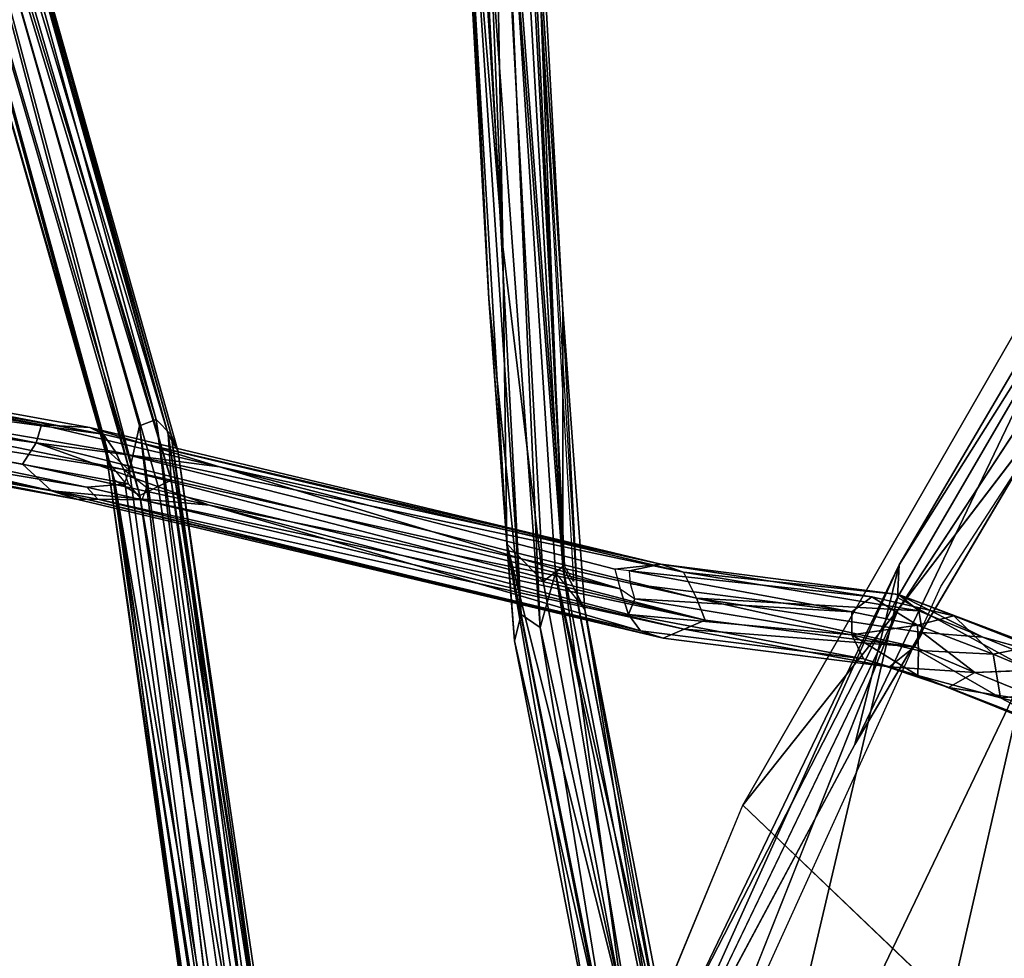
# Model space of a CAD drawing. Units: inches. Extents: x -30.6 to 30.6, y -14.9 to 16.5.
# Drawn here: x -26.4 to -24.7, y 3.9 to 5.5 of the extents above; entities that cross this region are included whole.
import ezdxf

# ---------------------------------------------------------------- set-up
doc = ezdxf.new("R2010")
doc.units = ezdxf.units.IN
doc.header["$MEASUREMENT"] = 0
for name, color, linetype in [('SEAT-CORD', 5, 'Continuous'), ('SEAT-FRAME', 5, 'Continuous'), ('SEAT-SEATCUSHION', 5, 'Continuous')]:
    doc.layers.add(name, color=color, linetype=linetype)

msp = doc.modelspace()

# ---------------------------------------------------------------- linework, layer by layer
at = {"layer": 'SEAT-CORD'}
for points in [[(-24.9262, 11.0034, 23.7902), (-24.6136, 5.5449, 11.6528), (-24.599, 5.2507, 11.0752)], [(-24.599, 5.2507, 11.0752), (-24.5607, 5.485, 11.6983), (-24.9262, 11.0034, 23.7902)], [(-26.187, 4.6887, 15.7801), (-26.2243, 4.7231, 15.9346), (-26.7145, 6.5021, 19.5688)], [(-26.6581, 6.4719, 19.4264), (-26.187, 4.6887, 15.7801), (-26.7145, 6.5021, 19.5688)], [(-26.7145, 6.5021, 19.5688), (-26.226, 4.7144, 15.9377), (-26.6969, 6.356, 19.3708)], [(-26.7145, 6.5021, 19.5688), (-26.2243, 4.7231, 15.9346), (-26.226, 4.7144, 15.9377)], [(-26.187, 4.6887, 15.7801), (-26.6581, 6.4719, 19.4264), (-26.1695, 4.765, 15.9147)], [(-26.141, 4.7757, 15.9488), (-26.6581, 6.4719, 19.4264), (-26.6021, 6.4553, 19.4313)], [(-26.1695, 4.765, 15.9147), (-26.6581, 6.4719, 19.4264), (-26.141, 4.7757, 15.9488)], [(-26.6021, 6.4553, 19.4313), (-26.1155, 4.7498, 15.9444), (-26.141, 4.7757, 15.9488)], [(-26.575, 6.3897, 19.398), (-26.1155, 4.7498, 15.9444), (-26.6021, 6.4553, 19.4313)], [(-26.1207, 4.7506, 16.0684), (-26.5779, 6.375, 19.4078), (-26.6297, 6.4419, 19.6343)], [(-26.1207, 4.7506, 16.0684), (-26.6297, 6.4419, 19.6343), (-26.1152, 4.6722, 15.9565)], [(-26.617, 6.3254, 19.4076), (-26.1152, 4.6722, 15.9565), (-26.6297, 6.4419, 19.6343)], [(-26.5779, 6.375, 19.4078), (-26.1207, 4.7506, 16.0684), (-26.575, 6.3897, 19.398)], [(-26.575, 6.3897, 19.398), (-26.1207, 4.7506, 16.0684), (-26.1038, 4.7227, 15.9463)], [(-26.1038, 4.7227, 15.9463), (-26.1155, 4.7498, 15.9444), (-26.575, 6.3897, 19.398)], [(-26.6773, 6.3744, 19.5004), (-26.6969, 6.356, 19.3708), (-26.2123, 4.672, 15.9643)], [(-26.6773, 6.3744, 19.5004), (-26.1689, 4.6458, 15.9571), (-26.617, 6.3254, 19.4076)], [(-26.6773, 6.3744, 19.5004), (-26.2123, 4.672, 15.9643), (-26.1689, 4.6458, 15.9571)], [(-26.2123, 4.672, 15.9643), (-26.6969, 6.356, 19.3708), (-26.226, 4.7144, 15.9377)], [(-26.1152, 4.6722, 15.9565), (-26.617, 6.3254, 19.4076), (-26.1377, 4.6612, 15.972)], [(-26.617, 6.3254, 19.4076), (-26.1689, 4.6458, 15.9571), (-26.1377, 4.6612, 15.972)], [(-25.5473, 5.0722, 13.7659), (-25.5669, 6.1147, 15.9945), (-25.5864, 6.0361, 15.8396)], [(-25.4442, 4.5242, 12.5827), (-25.5365, 6.1177, 16.0197), (-25.5669, 6.1147, 15.9945)], [(-25.5669, 6.1147, 15.9945), (-25.5473, 5.0722, 13.7659), (-25.4781, 4.4985, 12.5115)], [(-25.5669, 6.1147, 15.9945), (-25.4781, 4.4985, 12.5115), (-25.4442, 4.5242, 12.5827)], [(-25.4442, 4.5242, 12.5827), (-25.505, 6.0671, 16.0041), (-25.5365, 6.1177, 16.0197)], [(-25.5713, 4.9825, 13.744), (-25.6298, 6.0802, 16.0421), (-25.6316, 6.0626, 16.0273)], [(-25.5984, 5.8824, 15.5403), (-25.6298, 6.0802, 16.0421), (-25.5473, 5.0722, 13.7659)], [(-25.5404, 4.5633, 12.7218), (-25.6298, 6.0802, 16.0421), (-25.5713, 4.9825, 13.744)], [(-25.6298, 6.0802, 16.0421), (-25.5404, 4.5633, 12.7218), (-25.5473, 5.0722, 13.7659)], [(-25.4415, 4.5256, 12.814), (-25.5204, 6.0262, 16.0479), (-25.5173, 6.0856, 16.1252)], [(-25.5173, 6.0856, 16.1252), (-25.426, 4.4984, 12.7024), (-25.4415, 4.5256, 12.814)], [(-25.4447, 4.9639, 13.6336), (-25.5173, 6.0856, 16.1252), (-25.505, 6.0671, 16.0041)], [(-25.4192, 4.4684, 12.6289), (-25.5173, 6.0856, 16.1252), (-25.4447, 4.9639, 13.6336)], [(-25.6316, 6.0626, 16.0273), (-25.6223, 6.0334, 16.0411), (-25.5713, 4.9825, 13.744)], [(-25.4442, 4.5242, 12.5827), (-25.4447, 4.9639, 13.6336), (-25.505, 6.0671, 16.0041)], [(-25.5713, 4.9825, 13.744), (-25.6223, 6.0334, 16.0411), (-25.516, 4.4422, 12.6538)], [(-25.5988, 6.0079, 16.045), (-25.516, 4.4422, 12.6538), (-25.6223, 6.0334, 16.0411)], [(-25.5864, 6.0361, 15.8396), (-25.5984, 5.8824, 15.5403), (-25.5473, 5.0722, 13.7659)], [(-25.5535, 6.0025, 16.0487), (-25.5204, 6.0262, 16.0479), (-25.4415, 4.5256, 12.814)], [(-25.5535, 6.0025, 16.0487), (-25.4831, 4.4195, 12.6379), (-25.5988, 6.0079, 16.045)], [(-25.4831, 4.4195, 12.6379), (-25.516, 4.4422, 12.6538), (-25.5988, 6.0079, 16.045)], [(-25.4573, 4.5134, 12.8157), (-25.4831, 4.4195, 12.6379), (-25.5535, 6.0025, 16.0487)], [(-25.4573, 4.5134, 12.8157), (-25.5535, 6.0025, 16.0487), (-25.4415, 4.5256, 12.814)], [(-25.5404, 4.5633, 12.7218), (-25.4781, 4.4985, 12.5115), (-25.5473, 5.0722, 13.7659)], [(-25.527, 4.3968, 12.4867), (-25.5713, 4.9825, 13.744), (-25.516, 4.4422, 12.6538)], [(-25.527, 4.3968, 12.4867), (-25.5404, 4.5633, 12.7218), (-25.5713, 4.9825, 13.744)], [(-25.4192, 4.4684, 12.6289), (-25.4447, 4.9639, 13.6336), (-25.407, 4.4508, 12.5228)], [(-25.4447, 4.9639, 13.6336), (-25.4442, 4.5242, 12.5827), (-25.407, 4.4508, 12.5228)], [(-26.3373, 4.7668, 16.1333), (-27.2081, 4.908, 19.4584), (-27.06, 4.9076, 19.0608)], [(-27.2081, 4.908, 19.4584), (-26.3467, 4.7358, 16.0595), (-27.19, 4.8858, 19.3636)], [(-26.3373, 4.7668, 16.1333), (-26.3467, 4.7358, 16.0595), (-27.2081, 4.908, 19.4584)], [(-26.3373, 4.7668, 16.1333), (-27.06, 4.9076, 19.0608), (-26.255, 4.7623, 15.964)], [(-27.06, 4.9076, 19.0608), (-27.0247, 4.8944, 19.1042), (-26.2318, 4.7509, 15.9964)], [(-26.2318, 4.7509, 15.9964), (-26.255, 4.7623, 15.964), (-27.06, 4.9076, 19.0608)], [(-26.2318, 4.7509, 15.9964), (-27.0247, 4.8944, 19.1042), (-26.9883, 4.8532, 19.0547)], [(-27.1727, 4.8497, 19.2671), (-27.19, 4.8858, 19.3636), (-26.3467, 4.7358, 16.0595)], [(-26.3699, 4.6993, 16.1181), (-26.3202, 4.6539, 16.0194), (-27.1727, 4.8497, 19.2671)], [(-27.1727, 4.8497, 19.2671), (-26.3202, 4.6539, 16.0194), (-27.0968, 4.7899, 19.0889)], [(-27.1727, 4.8497, 19.2671), (-26.3467, 4.7358, 16.0595), (-26.3699, 4.6993, 16.1181)], [(-26.9883, 4.8532, 19.0547), (-27.1072, 4.8346, 19.4735), (-26.1966, 4.6905, 15.9396)], [(-26.2318, 4.7509, 15.9964), (-26.9883, 4.8532, 19.0547), (-26.211, 4.7204, 15.9899)], [(-26.9883, 4.8532, 19.0547), (-26.1966, 4.6905, 15.9396), (-26.211, 4.7204, 15.9899)], [(-26.1966, 4.6905, 15.9396), (-27.1072, 4.8346, 19.4735), (-26.1885, 4.6658, 15.8812)], [(-26.1885, 4.6658, 15.8812), (-27.1072, 4.8346, 19.4735), (-26.2597, 4.6598, 16.1083)], [(-26.2597, 4.6598, 16.1083), (-27.1072, 4.8346, 19.4735), (-27.0178, 4.7866, 19.0432)], [(-27.0178, 4.7866, 19.0432), (-27.0968, 4.7899, 19.0889), (-26.2755, 4.6388, 15.9709)], [(-26.2755, 4.6388, 15.9709), (-27.0968, 4.7899, 19.0889), (-26.3202, 4.6539, 16.0194)], [(-26.2411, 4.6397, 15.9447), (-26.2597, 4.6598, 16.1083), (-27.0178, 4.7866, 19.0432)], [(-26.2755, 4.6388, 15.9709), (-26.2411, 4.6397, 15.9447), (-27.0178, 4.7866, 19.0432)], [(-26.141, 4.7757, 15.9488), (-25.9426, 3.177, 12.5118), (-26.1695, 4.765, 15.9147)], [(-26.141, 4.7757, 15.9488), (-26.1155, 4.7498, 15.9444), (-25.9097, 3.1973, 12.5649)], [(-25.9097, 3.1973, 12.5649), (-25.9426, 3.177, 12.5118), (-26.141, 4.7757, 15.9488)], [(-26.0325, 4.6946, 15.0759), (-26.3467, 4.7358, 16.0595), (-26.3373, 4.7668, 16.1333)], [(-26.3373, 4.7668, 16.1333), (-26.255, 4.7623, 15.964), (-26.0325, 4.6946, 15.0759)], [(-25.2764, 4.5283, 12.7026), (-26.0325, 4.6946, 15.0759), (-26.255, 4.7623, 15.964)], [(-26.255, 4.7623, 15.964), (-26.2318, 4.7509, 15.9964), (-25.2764, 4.5283, 12.7026)], [(-25.9843, 3.2004, 12.5995), (-26.187, 4.6887, 15.7801), (-26.1695, 4.765, 15.9147)], [(-25.238, 4.5143, 12.7239), (-26.2318, 4.7509, 15.9964), (-26.211, 4.7204, 15.9899)], [(-25.2764, 4.5283, 12.7026), (-26.2318, 4.7509, 15.9964), (-25.238, 4.5143, 12.7239)], [(-25.8752, 3.1592, 12.5978), (-26.1038, 4.7227, 15.9463), (-26.1207, 4.7506, 16.0684)], [(-25.8752, 3.1592, 12.5978), (-26.1207, 4.7506, 16.0684), (-25.8781, 3.1532, 12.6085)], [(-25.8781, 3.1532, 12.6085), (-26.1207, 4.7506, 16.0684), (-26.1152, 4.6722, 15.9565)], [(-25.8882, 3.189, 12.5962), (-25.9097, 3.1973, 12.5649), (-26.1155, 4.7498, 15.9444)], [(-26.1038, 4.7227, 15.9463), (-25.8882, 3.189, 12.5962), (-26.1155, 4.7498, 15.9444)], [(-26.3699, 4.6993, 16.1181), (-26.3467, 4.7358, 16.0595), (-26.0496, 4.6294, 15.0214)], [(-26.3467, 4.7358, 16.0595), (-25.3461, 4.4862, 12.7283), (-26.0496, 4.6294, 15.0214)], [(-26.0325, 4.6946, 15.0759), (-25.3461, 4.4862, 12.7283), (-26.3467, 4.7358, 16.0595)], [(-26.2123, 4.672, 15.9643), (-26.226, 4.7144, 15.9377), (-26.074, 3.6296, 13.6739)], [(-26.0146, 3.2409, 12.7536), (-26.226, 4.7144, 15.9377), (-26.2182, 4.6964, 15.8832)], [(-26.226, 4.7144, 15.9377), (-26.0146, 3.2409, 12.7536), (-26.074, 3.6296, 13.6739)], [(-26.211, 4.7204, 15.9899), (-25.2156, 4.4701, 12.7305), (-25.238, 4.5143, 12.7239)], [(-26.211, 4.7204, 15.9899), (-26.1966, 4.6905, 15.9396), (-25.2156, 4.4701, 12.7305)], [(-25.8752, 3.1592, 12.5978), (-25.8882, 3.189, 12.5962), (-26.1038, 4.7227, 15.9463)], [(-26.3699, 4.6993, 16.1181), (-26.0496, 4.6294, 15.0214), (-26.3202, 4.6539, 16.0194)], [(-26.195, 4.6679, 15.7536), (-25.9843, 3.2004, 12.5995), (-26.2182, 4.6964, 15.8832)], [(-25.9843, 3.2004, 12.5995), (-26.0146, 3.2409, 12.7536), (-26.2182, 4.6964, 15.8832)], [(-26.1966, 4.6905, 15.9396), (-26.1571, 4.6593, 15.7801), (-25.2004, 4.4323, 12.6224)], [(-25.2156, 4.4701, 12.7305), (-26.1966, 4.6905, 15.9396), (-25.2004, 4.4323, 12.6224)], [(-26.0325, 4.6946, 15.0759), (-25.3553, 4.5198, 12.8231), (-25.3461, 4.4862, 12.7283)], [(-25.3553, 4.5198, 12.8231), (-26.0325, 4.6946, 15.0759), (-25.2764, 4.5283, 12.7026)], [(-26.187, 4.6887, 15.7801), (-25.9843, 3.2004, 12.5995), (-26.195, 4.6679, 15.7536)], [(-26.1377, 4.6612, 15.972), (-25.9138, 3.1755, 12.7635), (-26.1152, 4.6722, 15.9565)], [(-26.1152, 4.6722, 15.9565), (-25.9131, 3.196, 12.8014), (-25.8781, 3.1532, 12.6085)], [(-25.9138, 3.1755, 12.7635), (-25.9131, 3.196, 12.8014), (-26.1152, 4.6722, 15.9565)], [(-26.1885, 4.6658, 15.8812), (-26.2597, 4.6598, 16.1083), (-26.1656, 4.6385, 15.7554)], [(-26.1656, 4.6385, 15.7554), (-26.2597, 4.6598, 16.1083), (-26.2411, 4.6397, 15.9447)], [(-26.074, 3.6296, 13.6739), (-25.9764, 3.1112, 12.6349), (-26.2123, 4.672, 15.9643)], [(-25.9444, 3.0996, 12.641), (-26.1689, 4.6458, 15.9571), (-26.2123, 4.672, 15.9643)], [(-25.9764, 3.1112, 12.6349), (-25.9444, 3.0996, 12.641), (-26.2123, 4.672, 15.9643)], [(-26.1377, 4.6612, 15.972), (-26.1689, 4.6458, 15.9571), (-25.9138, 3.1755, 12.7635)], [(-26.1656, 4.6385, 15.7554), (-25.2004, 4.4323, 12.6224), (-26.1576, 4.6595, 15.7819)], [(-25.3113, 4.4143, 12.6901), (-26.3202, 4.6539, 16.0194), (-26.0496, 4.6294, 15.0214)], [(-25.2726, 4.4015, 12.7117), (-26.3202, 4.6539, 16.0194), (-25.3113, 4.4143, 12.6901)], [(-25.2726, 4.4015, 12.7117), (-26.2755, 4.6388, 15.9709), (-26.3202, 4.6539, 16.0194)], [(-25.2726, 4.4015, 12.7117), (-26.2411, 4.6397, 15.9447), (-26.2755, 4.6388, 15.9709)], [(-26.2411, 4.6397, 15.9447), (-25.2726, 4.4015, 12.7117), (-25.2367, 4.4171, 12.7192)], [(-26.1656, 4.6385, 15.7554), (-26.2411, 4.6397, 15.9447), (-25.2367, 4.4171, 12.7192)], [(-25.9444, 3.0996, 12.641), (-25.9138, 3.1755, 12.7635), (-26.1689, 4.6458, 15.9571)], [(-25.2367, 4.4171, 12.7192), (-25.2004, 4.4323, 12.6224), (-26.1656, 4.6385, 15.7554)], [(-25.3318, 4.442, 12.6941), (-26.0496, 4.6294, 15.0214), (-25.3461, 4.4862, 12.7283)], [(-26.0496, 4.6294, 15.0214), (-25.3318, 4.442, 12.6941), (-25.3113, 4.4143, 12.6901)], [(-25.3696, 3.6943, 10.9393), (-25.3385, 3.7573, 11.0013), (-25.5404, 4.5633, 12.7218)], [(-25.5404, 4.5633, 12.7218), (-25.3905, 3.6931, 11.0449), (-25.3696, 3.6943, 10.9393)], [(-25.5404, 4.5633, 12.7218), (-25.3385, 3.7573, 11.0013), (-25.4781, 4.4985, 12.5115)], [(-25.3905, 3.6931, 11.0449), (-25.5404, 4.5633, 12.7218), (-25.527, 4.3968, 12.4867)], [(-25.3385, 3.7573, 11.0013), (-25.4442, 4.5242, 12.5827), (-25.4781, 4.4985, 12.5115)], [(-25.407, 4.4508, 12.5228), (-25.4442, 4.5242, 12.5827), (-25.2932, 3.7473, 10.9993)], [(-25.2932, 3.7473, 10.9993), (-25.4442, 4.5242, 12.5827), (-25.3385, 3.7573, 11.0013)], [(-25.2764, 4.5283, 12.7026), (-25.3303, 4.5169, 12.7544), (-25.3553, 4.5198, 12.8231)], [(-24.915, 4.4725, 10.9478), (-25.3303, 4.5169, 12.7544), (-25.2764, 4.5283, 12.7026)], [(-25.2764, 4.5283, 12.7026), (-25.238, 4.5143, 12.7239), (-24.8692, 4.4761, 10.9592)], [(-25.4573, 4.5134, 12.8157), (-25.3138, 3.6481, 11.0616), (-25.4831, 4.4195, 12.6379)], [(-25.4573, 4.5134, 12.8157), (-25.4211, 4.4682, 12.64), (-25.2692, 3.6884, 11.0506)], [(-25.28, 3.6669, 11.0522), (-25.3138, 3.6481, 11.0616), (-25.4573, 4.5134, 12.8157)], [(-25.4573, 4.5134, 12.8157), (-25.2692, 3.6884, 11.0506), (-25.28, 3.6669, 11.0522)], [(-25.3303, 4.5169, 12.7544), (-24.915, 4.4725, 10.9478), (-24.9493, 4.4465, 10.9767)], [(-25.3303, 4.5169, 12.7544), (-24.9493, 4.4465, 10.9767), (-25.3283, 4.4948, 12.6926)], [(-24.8348, 4.4486, 10.9663), (-24.8692, 4.4761, 10.9592), (-25.238, 4.5143, 12.7239)], [(-24.8348, 4.4486, 10.9663), (-25.238, 4.5143, 12.7239), (-25.2156, 4.4701, 12.7305)], [(-25.3212, 4.4688, 12.6266), (-25.3283, 4.4948, 12.6926), (-24.9493, 4.4465, 10.9767)], [(-25.3318, 4.442, 12.6941), (-25.3461, 4.4862, 12.7283), (-25.3212, 4.4688, 12.6266)], [(-25.2156, 4.4701, 12.7305), (-24.8418, 4.3869, 10.9985), (-24.8282, 4.411, 10.9728)], [(-25.2004, 4.4323, 12.6224), (-24.8418, 4.3869, 10.9985), (-25.2156, 4.4701, 12.7305)], [(-25.2156, 4.4701, 12.7305), (-24.8282, 4.411, 10.9728), (-24.8348, 4.4486, 10.9663)], [(-24.8369, 4.4237, 10.7313), (-24.9493, 4.4465, 10.9767), (-24.915, 4.4725, 10.9478)], [(-24.7748, 4.4395, 10.714), (-24.8369, 4.4237, 10.7313), (-24.915, 4.4725, 10.9478)], [(-24.8692, 4.4761, 10.9592), (-24.7248, 4.4033, 10.7547), (-24.5427, 4.3529, 10.3939)], [(-24.5427, 4.3529, 10.3939), (-24.7748, 4.4395, 10.714), (-24.8692, 4.4761, 10.9592)], [(-24.8348, 4.4486, 10.9663), (-24.7248, 4.4033, 10.7547), (-24.8692, 4.4761, 10.9592)], [(-25.4192, 4.4684, 12.6289), (-25.407, 4.4508, 12.5228), (-25.2692, 3.6884, 11.0506)], [(-25.3318, 4.442, 12.6941), (-25.3212, 4.4688, 12.6266), (-24.9494, 4.4075, 10.9411)], [(-24.9493, 4.4465, 10.9767), (-24.9494, 4.4075, 10.9411), (-25.3212, 4.4688, 12.6266)], [(-25.3585, 3.6515, 11.0529), (-25.527, 4.3968, 12.4867), (-25.516, 4.4422, 12.6538)], [(-25.4831, 4.4195, 12.6379), (-25.3585, 3.6515, 11.0529), (-25.516, 4.4422, 12.6538)], [(-25.2932, 3.7473, 10.9993), (-25.266, 3.7194, 11.0262), (-25.407, 4.4508, 12.5228)], [(-25.407, 4.4508, 12.5228), (-25.266, 3.7194, 11.0262), (-25.2692, 3.6884, 11.0506)], [(-25.3318, 4.442, 12.6941), (-24.9494, 4.4075, 10.9411), (-24.9296, 4.3662, 10.9593)], [(-24.9296, 4.3662, 10.9593), (-25.3113, 4.4143, 12.6901), (-25.3318, 4.442, 12.6941)], [(-24.8369, 4.4237, 10.7313), (-24.9494, 4.4075, 10.9411), (-24.9493, 4.4465, 10.9767)], [(-24.8369, 4.4237, 10.7313), (-24.7748, 4.4395, 10.714), (-24.7074, 4.3739, 10.5128)], [(-24.8282, 4.411, 10.9728), (-24.7248, 4.4033, 10.7547), (-24.8348, 4.4486, 10.9663)], [(-24.7748, 4.4395, 10.714), (-24.5427, 4.3529, 10.3939), (-24.6409, 4.3874, 10.4977)], [(-24.6409, 4.3874, 10.4977), (-24.7074, 4.3739, 10.5128), (-24.7748, 4.4395, 10.714)], [(-25.4831, 4.4195, 12.6379), (-25.3138, 3.6481, 11.0616), (-25.3585, 3.6515, 11.0529)], [(-24.8418, 4.3869, 10.9985), (-25.2004, 4.4323, 12.6224), (-25.2367, 4.4171, 12.7192)], [(-24.835, 4.3802, 10.7013), (-24.9494, 4.4075, 10.9411), (-24.8369, 4.4237, 10.7313)], [(-24.8369, 4.4237, 10.7313), (-24.7074, 4.3739, 10.5128), (-24.835, 4.3802, 10.7013)], [(-25.2726, 4.4015, 12.7117), (-24.885, 4.3523, 10.962), (-25.2367, 4.4171, 12.7192)], [(-25.2367, 4.4171, 12.7192), (-24.885, 4.3523, 10.962), (-24.8418, 4.3869, 10.9985)], [(-24.8361, 4.3377, 10.7352), (-24.9494, 4.4075, 10.9411), (-24.835, 4.3802, 10.7013)], [(-24.9494, 4.4075, 10.9411), (-24.8361, 4.3377, 10.7352), (-24.9296, 4.3662, 10.9593)], [(-24.7385, 4.3425, 10.7636), (-24.8282, 4.411, 10.9728), (-24.8418, 4.3869, 10.9985)], [(-24.7248, 4.4033, 10.7547), (-24.5918, 4.3489, 10.5419), (-24.5427, 4.3529, 10.3939)], [(-25.527, 4.3968, 12.4867), (-25.3585, 3.6515, 11.0529), (-25.3905, 3.6931, 11.0449)], [(-24.7385, 4.3425, 10.7636), (-24.8418, 4.3869, 10.9985), (-24.885, 4.3523, 10.962)], [(-24.7074, 4.3739, 10.5128), (-24.6409, 4.3874, 10.4977), (-24.557, 4.3114, 10.3143)], [(-24.6947, 4.2995, 10.4781), (-24.8361, 4.3377, 10.7352), (-24.835, 4.3802, 10.7013)], [(-24.6947, 4.2995, 10.4781), (-24.835, 4.3802, 10.7013), (-24.7074, 4.3739, 10.5128)], [(-24.557, 4.3114, 10.3143), (-24.6947, 4.2995, 10.4781), (-24.7074, 4.3739, 10.5128)], [(-24.9296, 4.3662, 10.9593), (-24.8361, 4.3377, 10.7352), (-24.784, 4.3171, 10.7501)], [(-24.784, 4.3171, 10.7501), (-24.885, 4.3523, 10.962), (-24.9296, 4.3662, 10.9593)], [(-24.7385, 4.3425, 10.7636), (-24.885, 4.3523, 10.962), (-24.784, 4.3171, 10.7501)], [(-24.5054, 4.2044, 10.3476), (-24.6553, 4.2673, 10.5392), (-24.8361, 4.3377, 10.7352)], [(-24.8361, 4.3377, 10.7352), (-24.5516, 4.2232, 10.3188), (-24.5054, 4.2044, 10.3476)], [(-24.5516, 4.2232, 10.3188), (-24.8361, 4.3377, 10.7352), (-24.6947, 4.2995, 10.4781)], [(-24.6553, 4.2673, 10.5392), (-24.784, 4.3171, 10.7501), (-24.8361, 4.3377, 10.7352)], [(-24.7385, 4.3425, 10.7636), (-24.784, 4.3171, 10.7501), (-24.6069, 4.289, 10.5472)], [(-24.5918, 4.3489, 10.5419), (-24.7385, 4.3425, 10.7636), (-24.6069, 4.289, 10.5472)], [(-24.6069, 4.289, 10.5472), (-24.784, 4.3171, 10.7501), (-24.6553, 4.2673, 10.5392)], [(-24.5431, 4.2619, 10.2824), (-24.6947, 4.2995, 10.4781), (-24.557, 4.3114, 10.3143)], [(-24.5516, 4.2232, 10.3188), (-24.6947, 4.2995, 10.4781), (-24.5431, 4.2619, 10.2824)]]:
    msp.add_3dface(points, dxfattribs=at)
for points, invisible_edges in [([(-25.9426, 3.177, 12.5118), (-25.9843, 3.2004, 12.5995), (-26.1695, 4.765, 15.9147)], 1), ([(-24.915, 4.4725, 10.9478), (-25.2764, 4.5283, 12.7026), (-24.8692, 4.4761, 10.9592)], 12), ([(-24.8692, 4.4761, 10.9592), (-24.7748, 4.4395, 10.714), (-24.915, 4.4725, 10.9478)], 12), ([(-25.2726, 4.4015, 12.7117), (-25.3113, 4.4143, 12.6901), (-24.885, 4.3523, 10.962)], 2), ([(-24.885, 4.3523, 10.962), (-25.3113, 4.4143, 12.6901), (-24.9296, 4.3662, 10.9593)], 1), ([(-24.7248, 4.4033, 10.7547), (-24.8282, 4.411, 10.9728), (-24.7385, 4.3425, 10.7636)], 12), ([(-24.5918, 4.3489, 10.5419), (-24.7248, 4.4033, 10.7547), (-24.7385, 4.3425, 10.7636)], 2)]:
    msp.add_3dface(points, dxfattribs=dict(at, invisible_edges=invisible_edges))
at = {"layer": 'SEAT-FRAME'}
for points, invisible_edges in [([(-26.3385, 11.9653, 6.2935), (-22.496, 4.0907, 6.5585), (-26.5294, 11.7161, 6.0555)], 1), ([(-26.3385, 11.9653, 6.2935), (-18.5661, -2.949, 7.2707), (-22.496, 4.0907, 6.5585)], 12), ([(-18.5661, -2.949, 7.2707), (-26.3385, 11.9653, 6.2935), (-26.1853, 11.7816, 8.1952)], 12), ([(-26.1853, 11.7816, 8.1952), (-18.5551, -2.8266, 9.0376), (-18.5661, -2.949, 7.2707)], 12), ([(-19.677, -3.0651, 7.2804), (-27.1464, 11.4996, 6.1688), (-22.8914, 3.5381, 6.6065)], 12), ([(-19.677, -3.0651, 7.2804), (-27.1079, 11.3587, 8.1039), (-27.1464, 11.4996, 6.1688)], 1), ([(-22.7162, 4.2015, 8.9692), (-26.4349, 11.435, 8.4955), (-26.8185, 11.3038, 8.4283)], 12), ([(-27.1079, 11.3587, 8.1039), (-19.677, -3.0651, 7.2804), (-19.6863, -2.9412, 9.0589)], 1), ([(-26.8185, 11.3038, 8.4283), (-27.1079, 11.3587, 8.1039), (-19.6863, -2.9412, 9.0589)], 12), ([(-26.8185, 11.3038, 8.4283), (-22.9387, 3.88, 8.9178), (-22.7162, 4.2015, 8.9692)], 12), ([(-26.8185, 11.3038, 8.4283), (-19.6863, -2.9412, 9.0589), (-19.2339, -3.3828, 9.3099)], 1), ([(-24.0934, 5.5724, 11.0716), (-23.2235, 5.0151, 11.1078), (-24.7971, 4.4901, 11.1419)], 3), ([(-23.5353, 0.7949, 11.3768), (-24.3041, 5.3018, 11.0823), (-24.9442, 4.2196, 11.1496)], 13), ([(-24.7971, 4.4901, 11.1419), (-23.2235, 5.0151, 11.1078), (-23.5205, 4.8171, 11.1206)], 13), ([(-23.5205, 4.8171, 11.1206), (-23.719, 4.5207, 11.1399), (-24.7971, 4.4901, 11.1419)], 14), ([(-23.719, 4.5207, 11.1399), (-23.7887, 4.1711, 11.1626), (-24.7971, 4.4901, 11.1419)], 14), ([(-24.7971, 4.4901, 11.1419), (-23.719, 3.8214, 11.1853), (-25.3601, 3.2505, 11.2224)], 3), ([(-23.719, 3.8214, 11.1853), (-24.7971, 4.4901, 11.1419), (-23.7887, 4.1711, 11.1626)], 3), ([(-25.4541, 2.9738, 11.2326), (-24.8361, -1.3824, 11.5182), (-24.9442, 4.2196, 11.1496)], 15), ([(-25.4541, 2.9738, 11.2326), (-24.9442, 4.2196, 11.1496), (-25.3389, 3.4829, 11.1478)], 1), ([(-24.8361, -1.3824, 11.5182), (-23.8306, -0.7347, 11.4762), (-24.9442, 4.2196, 11.1496)], 15), ([(-23.8306, -0.7347, 11.4762), (-23.5353, 0.7949, 11.3768), (-24.9442, 4.2196, 11.1496)], 14)]:
    msp.add_3dface(points, dxfattribs=dict(at, invisible_edges=invisible_edges))
for points in [[(-26.1853, 11.7816, 8.1952), (-26.4349, 11.435, 8.4955), (-22.4446, 4.0731, 8.9064)], [(-18.73, -2.9328, 9.3463), (-26.1853, 11.7816, 8.1952), (-22.4446, 4.0731, 8.9064)], [(-18.5551, -2.8266, 9.0376), (-26.1853, 11.7816, 8.1952), (-18.73, -2.9328, 9.3463)], [(-26.5294, 11.7161, 6.0555), (-22.9884, 3.9321, 6.5585), (-27.1464, 11.4996, 6.1688)], [(-26.5294, 11.7161, 6.0555), (-22.496, 4.0907, 6.5585), (-22.9884, 3.9321, 6.5585)], [(-27.1464, 11.4996, 6.1688), (-22.9884, 3.9321, 6.5585), (-22.8914, 3.5381, 6.6065)], [(-22.7162, 4.2015, 8.9692), (-22.4446, 4.0731, 8.9064), (-26.4349, 11.435, 8.4955)], [(-19.2339, -3.3828, 9.3099), (-22.9387, 3.88, 8.9178), (-26.8185, 11.3038, 8.4283)], [(-24.9442, 4.2196, 11.1496), (-24.3041, 5.3018, 11.0823), (-24.4801, 5.1876, 11.0054)], [(-24.4801, 5.1876, 11.0054), (-24.8685, 4.527, 11.0439), (-24.9442, 4.2196, 11.1496)], [(-24.8685, 4.527, 11.0439), (-24.4801, 5.1876, 11.0054), (-24.4774, 5.1467, 10.8857)], [(-24.6497, 4.35, 10.5366), (-24.8712, 4.4709, 10.9296), (-24.4774, 5.1467, 10.8857)], [(-24.8712, 4.4709, 10.9296), (-24.8685, 4.527, 11.0439), (-24.4774, 5.1467, 10.8857)], [(-24.9114, 3.2086, 10.3435), (-24.2312, 4.5745, 10.2408), (-24.2034, 4.1202, 10.0852)], [(-24.6497, 4.35, 10.5366), (-24.2312, 4.5745, 10.2408), (-24.9114, 3.2086, 10.3435)], [(-24.8685, 4.527, 11.0439), (-25.2424, 3.7494, 11.0289), (-25.3389, 3.4829, 11.1478)], [(-24.8685, 4.527, 11.0439), (-25.3389, 3.4829, 11.1478), (-24.9442, 4.2196, 11.1496)], [(-25.2424, 3.7494, 11.0289), (-24.8685, 4.527, 11.0439), (-24.8712, 4.4709, 10.9296)], [(-25.2424, 3.7494, 11.0289), (-24.8712, 4.4709, 10.9296), (-25.1414, 3.3236, 10.6195)], [(-24.6497, 4.35, 10.5366), (-25.1414, 3.3236, 10.6195), (-24.8712, 4.4709, 10.9296)], [(-24.9114, 3.2086, 10.3435), (-25.1414, 3.3236, 10.6195), (-24.6497, 4.35, 10.5366)], [(-24.2034, 4.1202, 10.0852), (-24.6701, 3.1298, 10.152), (-24.9114, 3.2086, 10.3435)]]:
    msp.add_3dface(points, dxfattribs=at)
at = {"layer": 'SEAT-SEATCUSHION'}
for points, invisible_edges in [([(23.297, 6.3881, 11.0193), (24.2093, 5.3821, 11.0838), (-24.8703, 4.4508, 11.1507), (-23.7223, 5.9526, 11.0469)], 10), ([(-24.2241, 5.4361, 11.0989), (-24.8703, 4.4508, 11.1507), (-24.4707, 5.2734, 13.3324)], 2), ([(25.3541, 3.4443, 11.2161), (-25.583, 2.6546, 11.2603), (-24.8703, 4.4508, 11.1507), (24.2093, 5.3821, 11.0838)], 5), ([(-25.1359, 4.1155, 13.4167), (-24.4707, 5.2734, 13.3324), (-24.8703, 4.4508, 11.1507)], 2), ([(-25.1359, 4.1155, 13.4167), (-24.6576, 3.6588, 13.8853), (-24.4707, 5.2734, 13.3324)], 2), ([(-25.3893, 3.372, 11.2308), (-25.5574, 3.0975, 13.4826), (-24.8703, 4.4508, 11.1507)], 2), ([(-25.1359, 4.1155, 13.4167), (-24.8703, 4.4508, 11.1507), (-25.5574, 3.0975, 13.4826)], 2)]:
    msp.add_3dface(points, dxfattribs=dict(at, invisible_edges=invisible_edges))
for points in [[(-24.8703, 4.4508, 11.1507), (-24.2241, 5.4361, 11.0989), (-23.7223, 5.9526, 11.0469)], [(-24.8703, 4.4508, 11.1507), (-25.583, 2.6546, 11.2603), (-25.3893, 3.372, 11.2308)], [(-25.1359, 4.1155, 13.4167), (-24.6576, 3.6588, 13.8853), (-25.5574, 3.0975, 13.4826)]]:
    msp.add_3dface(points, dxfattribs=at)

doc.saveas('drawing.dxf')
